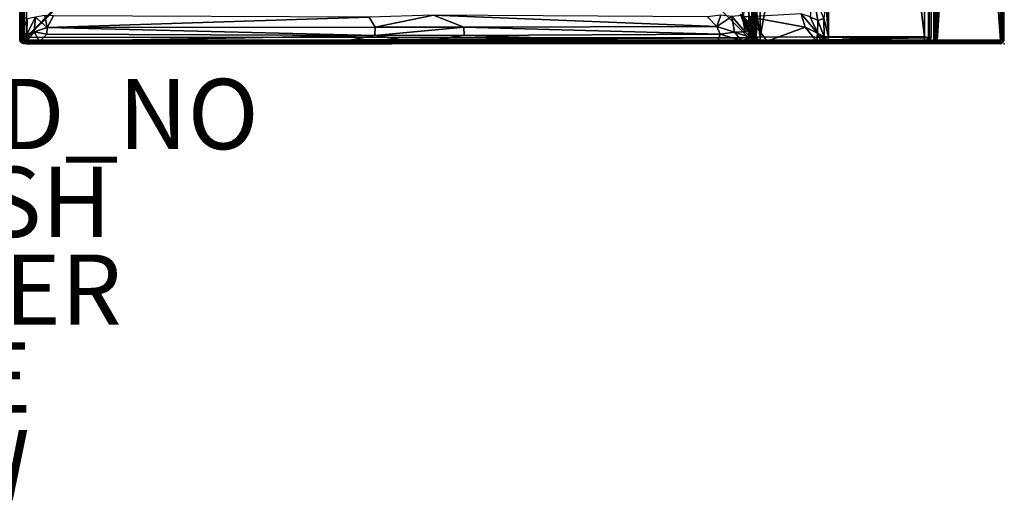
# Model space of a CAD drawing. Units: inches. Extents: x 0 to 56.1, y -41 to 0.
# Drawn here: x 28.1 to 56.1, y -41 to -27.3 of the extents above; entities that cross this region are included whole.
import ezdxf

# ---------------------------------------------------------------- set-up
doc = ezdxf.new("R2010")
doc.units = ezdxf.units.IN
doc.header["$MEASUREMENT"] = 0
for name, color, linetype in [('SEAT', 5, 'Continuous'), ('SEAT-FABRIC', 5, 'Continuous'), ('SEAT-FINISH', 7, 'Continuous'), ('SEAT-OTHER', 7, 'Continuous'), ('SEAT-PROD_NO', 7, 'Continuous'), ('SEAT-TYPE', 7, 'Continuous'), ('SEAT-VIEW', 7, 'Continuous')]:
    doc.layers.add(name, color=color, linetype=linetype)

msp = doc.modelspace()

# ---------------------------------------------------------------- linework, layer by layer
at = {"layer": 'SEAT'}
msp.add_point((56.094, -28), dxfattribs=at)
at = {"layer": 'SEAT-FABRIC'}
for points in [[(28.087, -27.904, 13.9), (28.088, -0.093, 13.901), (28.087, -0.096, 6.1)], [(28.088, -0.093, 13.901), (28.087, -27.904, 13.9), (28.09, -0.104, 13.914)], [(28.088, -27.907, 6.1), (28.087, -27.904, 13.9), (28.087, -0.096, 6.1)], [(28.087, -0.096, 6.1), (28.104, -0.096, 6.058), (28.09, -27.896, 6.086)], [(28.088, -27.907, 6.1), (28.087, -0.096, 6.1), (28.09, -27.896, 6.086)], [(28.087, -27.904, 13.9), (28.103, -27.906, 13.938), (28.09, -0.104, 13.914)], [(28.104, -0.096, 6.058), (28.108, -27.911, 6.055), (28.09, -27.896, 6.086)], [(28.103, -27.906, 13.938), (28.108, -0.108, 13.95), (28.09, -0.104, 13.914)], [(28.131, -27.911, 13.97), (28.108, -0.108, 13.95), (28.103, -27.906, 13.938)], [(28.133, -0.105, 6.026), (28.126, -27.906, 6.033), (28.104, -0.096, 6.058)], [(28.126, -27.906, 6.033), (28.108, -27.911, 6.055), (28.104, -0.096, 6.058)], [(28.145, -0.102, 13.982), (28.108, -0.108, 13.95), (28.131, -27.911, 13.97)], [(28.175, -27.906, 6.005), (28.126, -27.906, 6.033), (28.133, -0.105, 6.026)], [(28.174, -27.905, 13.994), (28.145, -0.102, 13.982), (28.131, -27.911, 13.97)], [(28.18, -0.098, 6.004), (28.175, -27.906, 6.005), (28.133, -0.105, 6.026)], [(28.184, -0.095, 13.996), (28.145, -0.102, 13.982), (28.174, -27.905, 13.994)], [(28.214, -27.9, 13.999), (28.184, -0.095, 13.996), (28.174, -27.905, 13.994)], [(28.186, -27.887, 6.002), (28.175, -27.906, 6.005), (28.18, -0.098, 6.004)], [(28.18, -0.098, 6.004), (55.695, -0.118, 6.001), (28.186, -27.887, 6.002)], [(55.684, -0.107, 13.998), (28.184, -0.095, 13.996), (28.214, -27.9, 13.999)], [(55.976, -0.407, 6.002), (28.186, -27.887, 6.002), (55.695, -0.118, 6.001)], [(55.684, -0.107, 13.998), (28.214, -27.9, 13.999), (55.861, -0.228, 14)], [(28.214, -27.9, 13.999), (55.97, -0.393, 13.998), (55.861, -0.228, 14)], [(55.976, -0.407, 6.002), (55.987, -27.901, 6.004), (28.186, -27.887, 6.002)], [(55.99, -27.905, 13.995), (55.97, -0.393, 13.998), (28.214, -27.9, 13.999)], [(54.179, -27.906, 6.005), (54.166, -2.152, 6.003), (55.977, -0.412, 6.002)], [(55.987, -27.904, 6.005), (54.179, -27.906, 6.005), (55.977, -0.412, 6.002)], [(55.987, -27.906, 22.995), (55.968, -0.394, 22.998), (54.182, -2.248, 22.998)], [(56.035, -0.462, 22.972), (55.968, -0.394, 22.998), (55.987, -27.906, 22.995)], [(55.97, -0.393, 13.998), (55.99, -27.905, 13.995), (56.034, -0.461, 13.973)], [(56.035, -0.457, 6.028), (55.987, -27.901, 6.004), (55.976, -0.407, 6.002)], [(56.035, -0.457, 6.028), (55.987, -27.904, 6.005), (55.977, -0.412, 6.002)], [(56.033, -27.895, 6.026), (55.987, -27.904, 6.005), (56.035, -0.457, 6.028)], [(56.033, -27.895, 6.026), (55.987, -27.901, 6.004), (56.035, -0.457, 6.028)], [(56.033, -27.911, 22.972), (56.035, -0.462, 22.972), (55.987, -27.906, 22.995)], [(55.99, -27.905, 13.995), (56.04, -27.906, 13.967), (56.034, -0.461, 13.973)], [(56.057, -0.425, 6.054), (56.033, -27.895, 6.026), (56.035, -0.457, 6.028)], [(56.056, -27.912, 6.052), (56.033, -27.895, 6.026), (56.057, -0.425, 6.054)], [(56.063, -27.906, 6.062), (56.033, -27.895, 6.026), (56.057, -0.425, 6.054)], [(56.057, -0.425, 6.054), (56.033, -27.895, 6.026), (56.035, -0.457, 6.028)], [(56.059, -0.428, 22.944), (56.035, -0.462, 22.972), (56.033, -27.911, 22.972)], [(56.057, -27.895, 22.95), (56.059, -0.428, 22.944), (56.033, -27.911, 22.972)], [(56.034, -0.461, 13.973), (56.04, -27.906, 13.967), (56.06, -0.426, 13.941)], [(56.04, -27.906, 13.967), (56.059, -27.911, 13.945), (56.06, -0.426, 13.941)], [(56.081, -0.49, 6.098), (56.056, -27.912, 6.052), (56.057, -0.425, 6.054)], [(56.078, -27.907, 6.096), (56.056, -27.912, 6.052), (56.081, -0.49, 6.098)], [(56.08, -0.482, 6.098), (56.063, -27.906, 6.062), (56.057, -0.425, 6.054)], [(56.079, -27.898, 22.904), (56.059, -0.428, 22.944), (56.057, -27.895, 22.95)], [(56.06, -0.426, 13.941), (56.059, -27.911, 13.945), (56.076, -27.896, 13.914)], [(56.08, -0.493, 22.902), (56.059, -0.428, 22.944), (56.079, -27.898, 22.904)], [(56.081, -0.489, 13.899), (56.06, -0.426, 13.941), (56.076, -27.896, 13.914)], [(56.079, -27.904, 6.1), (56.063, -27.906, 6.062), (56.08, -0.482, 6.098)], [(56.078, -27.907, 13.901), (56.081, -0.489, 13.899), (56.076, -27.896, 13.914)], [(56.081, -0.489, 13.899), (56.078, -27.907, 13.901), (56.079, -27.904, 6.1)], [(56.078, -27.907, 6.096), (56.081, -0.49, 6.098), (56.079, -27.898, 22.904)], [(56.08, -0.482, 6.098), (56.081, -0.489, 13.899), (56.079, -27.904, 6.1)], [(56.081, -0.49, 6.098), (56.08, -0.493, 22.902), (56.079, -27.898, 22.904)], [(54.085, -2.253, 22.902), (54.103, -27.906, 22.939), (54.106, -2.21, 22.951)], [(54.086, -2.221, 6.094), (54.087, -27.903, 6.097), (54.085, -2.253, 22.902)], [(54.086, -2.221, 6.094), (54.104, -2.218, 6.053), (54.087, -27.903, 6.097)], [(54.087, -27.903, 6.097), (54.104, -2.218, 6.053), (54.109, -27.895, 6.05)], [(54.106, -2.21, 22.951), (54.103, -27.906, 22.939), (54.136, -2.25, 22.977)], [(54.104, -2.218, 6.053), (54.124, -2.166, 6.025), (54.135, -27.912, 6.027)], [(54.109, -27.895, 6.05), (54.104, -2.218, 6.053), (54.135, -27.912, 6.027)], [(54.124, -2.166, 6.025), (54.166, -2.152, 6.003), (54.179, -27.906, 6.005)], [(54.135, -27.912, 6.027), (54.124, -2.166, 6.025), (54.179, -27.906, 6.005)], [(49.148, -27.802, 14.005), (49.141, -6.942, 14), (53.847, -2.469, 14.009)], [(53.819, -27.829, 14.009), (49.148, -27.802, 14.005), (53.847, -2.469, 14.009)], [(53.814, -2.433, 29.996), (51.069, -5.024, 29.998), (53.823, -27.802, 29.994)], [(53.814, -2.433, 29.996), (53.823, -27.802, 29.994), (53.958, -2.473, 29.912)], [(53.819, -27.829, 14.009), (53.847, -2.469, 14.009), (53.952, -27.822, 14.082)], [(53.823, -27.802, 29.994), (53.939, -27.822, 29.931), (53.958, -2.473, 29.912)], [(53.847, -2.469, 14.009), (53.975, -2.51, 14.11), (53.952, -27.822, 14.082)], [(53.939, -27.822, 29.931), (54.012, -27.807, 29.807), (53.958, -2.473, 29.912)], [(53.952, -27.822, 14.082), (53.975, -2.51, 14.11), (54.012, -27.809, 14.191)], [(53.958, -2.473, 29.912), (54.012, -27.807, 29.807), (54.007, -2.445, 29.81)], [(54.012, -27.809, 14.191), (53.975, -2.51, 14.11), (54.008, -2.453, 14.191)], [(54.007, -2.445, 29.81), (54.012, -27.807, 29.807), (54.008, -2.453, 14.191)], [(54.012, -27.807, 29.807), (54.012, -27.809, 14.191), (54.008, -2.453, 14.191)], [(54.087, -27.903, 6.097), (54.088, -27.905, 22.901), (54.085, -2.253, 22.902)], [(54.088, -27.905, 22.901), (54.103, -27.906, 22.939), (54.085, -2.253, 22.902)], [(54.103, -27.906, 22.939), (54.133, -27.895, 22.974), (54.136, -2.25, 22.977)], [(54.133, -27.895, 22.974), (54.179, -27.901, 22.996), (54.136, -2.25, 22.977)], [(54.179, -27.901, 22.996), (54.182, -2.248, 22.998), (54.136, -2.25, 22.977)], [(54.179, -27.901, 22.996), (55.987, -27.906, 22.995), (54.182, -2.248, 22.998)], [(51.069, -5.024, 29.998), (51.015, -26.8, 29.992), (51.093, -27.797, 29.996)], [(51.069, -5.024, 29.998), (51.093, -27.797, 29.996), (53.823, -27.802, 29.994)], [(49.141, -6.942, 14), (49.148, -27.802, 14.005), (49.071, -7.012, 14.012)], [(28.084, -17.359, 16.924), (28.09, -7.255, 14.198), (28.088, -27.802, 14.199)], [(28.152, -7.259, 14.077), (28.088, -27.802, 14.199), (28.09, -7.255, 14.198)], [(28.165, -27.822, 14.069), (28.088, -27.802, 14.199), (28.152, -7.259, 14.077)], [(28.273, -7.253, 14.009), (28.275, -27.809, 14.009), (28.152, -7.259, 14.077)], [(28.275, -27.809, 14.009), (28.165, -27.822, 14.069), (28.152, -7.259, 14.077)], [(28.273, -7.253, 14.009), (48.854, -7.254, 14.013), (48.828, -27.832, 14.013)], [(28.275, -27.809, 14.009), (28.273, -7.253, 14.009), (48.828, -27.832, 14.013)], [(48.828, -27.832, 14.013), (48.854, -7.254, 14.013), (48.91, -27.836, 14.052)], [(48.854, -7.254, 14.013), (48.962, -7.242, 14.094), (48.91, -27.836, 14.052)], [(48.91, -27.836, 14.052), (48.962, -7.242, 14.094), (48.974, -27.813, 14.112)], [(48.974, -27.813, 14.112), (48.962, -7.242, 14.094), (49.014, -27.802, 14.197)], [(49.014, -27.802, 14.197), (48.962, -7.242, 14.094), (49.013, -7.26, 14.193)], [(49.013, -7.26, 14.193), (49.02, -7.373, 15.924), (49.014, -27.802, 14.197)], [(49.148, -27.802, 14.005), (49.063, -27.207, 14.011), (49.071, -7.012, 14.012)], [(48.972, -13.826, 16.031), (49.014, -27.801, 15.927), (49.02, -7.373, 15.924)], [(49.02, -7.373, 15.924), (49.014, -27.801, 15.927), (49.014, -27.802, 14.197)], [(48.931, -17.149, 16.078), (48.955, -27.531, 16.065), (48.972, -13.826, 16.031)], [(48.972, -13.826, 16.031), (48.955, -27.531, 16.065), (48.994, -27.762, 15.996)], [(49.014, -27.801, 15.927), (48.972, -13.826, 16.031), (48.994, -27.762, 15.996)], [(28.094, -27.04, 17.012), (28.084, -17.359, 16.924), (28.088, -27.802, 14.199)], [(48.955, -27.531, 16.065), (48.931, -17.149, 16.078), (48.495, -17.977, 16.389)], [(48.636, -27.195, 16.335), (48.955, -27.531, 16.065), (48.495, -17.977, 16.389)], [(48.71, -26.5, 14.505), (48.906, -27.563, 14.209), (48.683, -27.242, 14.706)], [(48.969, -26.757, 14.072), (48.906, -27.563, 14.209), (48.71, -26.5, 14.505)], [(50.566, -27.228, 29.6), (50.786, -27.335, 29.831), (50.644, -26.501, 29.739)], [(50.644, -26.501, 29.739), (50.786, -27.335, 29.831), (50.961, -27.281, 29.966)], [(48.906, -27.563, 14.209), (48.969, -26.757, 14.072), (48.964, -27.386, 14.087)], [(48.969, -26.757, 14.072), (49.063, -27.207, 14.011), (48.964, -27.386, 14.087)], [(51.093, -27.797, 29.996), (51.015, -26.8, 29.992), (50.961, -27.281, 29.966)], [(28.088, -27.802, 14.199), (28.089, -27.8, 16.926), (28.094, -27.04, 17.012)], [(28.094, -27.04, 17.012), (28.089, -27.8, 16.926), (28.129, -27.69, 17.045)], [(28.114, -27.219, 17.046), (28.094, -27.04, 17.012), (28.129, -27.69, 17.045)], [(48.631, -27.235, 22.295), (48.589, -27.159, 15.271), (48.709, -27.496, 15.504)], [(48.683, -27.242, 14.706), (48.709, -27.496, 15.504), (48.589, -27.159, 15.271)], [(50.31, -27.142, 29.117), (48.822, -27.231, 23.752), (50.424, -27.525, 29.001)], [(50.781, -27.697, 29.727), (50.566, -27.228, 29.6), (50.31, -27.142, 29.117)], [(50.424, -27.525, 29.001), (50.781, -27.697, 29.727), (50.31, -27.142, 29.117)], [(28.291, -27.293, 17.249), (28.114, -27.219, 17.046), (28.129, -27.69, 17.045)], [(28.291, -27.293, 17.249), (28.129, -27.69, 17.045), (28.281, -27.722, 17.165)], [(28.53, -27.238, 17.417), (28.281, -27.722, 17.165), (28.49, -27.662, 17.288)], [(28.53, -27.238, 17.417), (28.291, -27.293, 17.249), (28.281, -27.722, 17.165)], [(28.49, -27.662, 17.288), (28.862, -27.533, 17.428), (28.53, -27.238, 17.417)], [(28.53, -27.238, 17.417), (28.862, -27.533, 17.428), (28.793, -27.196, 17.519)], [(28.793, -27.196, 17.519), (28.862, -27.533, 17.428), (29.045, -27.2, 17.546)], [(38.025, -27.24, 17.507), (29.045, -27.2, 17.546), (28.862, -27.533, 17.428)], [(38.191, -27.527, 17.388), (38.025, -27.24, 17.507), (28.862, -27.533, 17.428)], [(39.857, -27.189, 17.414), (38.025, -27.24, 17.507), (38.191, -27.527, 17.388)], [(40.714, -27.526, 17.213), (39.857, -27.189, 17.414), (38.191, -27.527, 17.388)], [(47.918, -27.507, 16.548), (39.857, -27.189, 17.414), (40.714, -27.526, 17.213)], [(47.918, -27.507, 16.548), (47.651, -27.229, 16.676), (39.857, -27.189, 17.414)], [(47.651, -27.229, 16.676), (47.918, -27.507, 16.548), (48.033, -27.183, 16.616)], [(48.033, -27.183, 16.616), (47.918, -27.507, 16.548), (48.34, -27.22, 16.5)], [(47.918, -27.507, 16.548), (48.415, -27.671, 16.347), (48.34, -27.22, 16.5)], [(48.34, -27.22, 16.5), (48.717, -27.656, 16.22), (48.636, -27.195, 16.335)], [(48.34, -27.22, 16.5), (48.415, -27.671, 16.347), (48.717, -27.656, 16.22)], [(48.631, -27.235, 22.295), (49.04, -27.922, 22.91), (48.822, -27.231, 23.752)], [(48.941, -27.894, 15.091), (48.96, -27.919, 21.717), (48.631, -27.235, 22.295)], [(48.941, -27.894, 15.091), (48.631, -27.235, 22.295), (48.709, -27.496, 15.504)], [(48.96, -27.919, 21.717), (49.04, -27.922, 22.91), (48.631, -27.235, 22.295)], [(48.636, -27.195, 16.335), (48.717, -27.656, 16.22), (48.955, -27.531, 16.065)], [(48.906, -27.563, 14.209), (48.887, -27.728, 14.401), (48.683, -27.242, 14.706)], [(48.683, -27.242, 14.706), (48.887, -27.728, 14.401), (48.709, -27.496, 15.504)], [(48.822, -27.231, 23.752), (49.352, -27.924, 24.366), (50.424, -27.525, 29.001)], [(48.822, -27.231, 23.752), (49.04, -27.922, 22.91), (49.352, -27.924, 24.366)], [(48.964, -27.386, 14.087), (49.034, -27.812, 14.068), (48.906, -27.563, 14.209)], [(49.063, -27.207, 14.011), (49.034, -27.812, 14.068), (48.964, -27.386, 14.087)], [(49.148, -27.802, 14.005), (49.034, -27.812, 14.068), (49.063, -27.207, 14.011)], [(50.786, -27.335, 29.831), (50.566, -27.228, 29.6), (50.781, -27.697, 29.727)], [(50.969, -27.802, 29.935), (50.786, -27.335, 29.831), (50.781, -27.697, 29.727)], [(50.969, -27.802, 29.935), (50.961, -27.281, 29.966), (50.786, -27.335, 29.831)], [(50.969, -27.802, 29.935), (51.093, -27.797, 29.996), (50.961, -27.281, 29.966)], [(28.089, -27.8, 16.926), (28.157, -27.881, 17.012), (28.129, -27.69, 17.045)], [(28.129, -27.69, 17.045), (28.157, -27.881, 17.012), (28.206, -27.811, 17.088)], [(28.129, -27.69, 17.045), (28.206, -27.811, 17.088), (28.281, -27.722, 17.165)], [(28.281, -27.722, 17.165), (28.206, -27.811, 17.088), (28.296, -27.901, 17.077)], [(28.49, -27.662, 17.288), (28.281, -27.722, 17.165), (28.296, -27.901, 17.077)], [(28.49, -27.662, 17.288), (28.296, -27.901, 17.077), (28.643, -27.937, 17.092)], [(28.862, -27.533, 17.428), (28.49, -27.662, 17.288), (28.85, -27.73, 17.303)], [(28.85, -27.73, 17.303), (28.49, -27.662, 17.288), (28.643, -27.937, 17.092)], [(38.187, -27.767, 17.228), (28.85, -27.73, 17.303), (28.643, -27.937, 17.092)], [(28.862, -27.533, 17.428), (28.85, -27.73, 17.303), (38.187, -27.767, 17.228)], [(38.187, -27.767, 17.228), (38.191, -27.527, 17.388), (28.862, -27.533, 17.428)], [(40.714, -27.526, 17.213), (38.191, -27.527, 17.388), (38.187, -27.767, 17.228)], [(40.723, -27.762, 17.054), (40.714, -27.526, 17.213), (38.187, -27.767, 17.228)], [(48.006, -27.727, 16.405), (47.918, -27.507, 16.548), (40.714, -27.526, 17.213)], [(48.006, -27.727, 16.405), (40.714, -27.526, 17.213), (40.723, -27.762, 17.054)], [(47.922, -27.98, 16.139), (48.006, -27.727, 16.405), (40.723, -27.762, 17.054)], [(47.918, -27.507, 16.548), (48.006, -27.727, 16.405), (48.415, -27.671, 16.347)], [(48.006, -27.727, 16.405), (47.922, -27.98, 16.139), (48.631, -27.918, 16.121)], [(48.415, -27.671, 16.347), (48.006, -27.727, 16.405), (48.631, -27.918, 16.121)], [(48.883, -27.821, 16.081), (48.717, -27.656, 16.22), (48.415, -27.671, 16.347)], [(48.883, -27.821, 16.081), (48.415, -27.671, 16.347), (48.631, -27.918, 16.121)], [(48.887, -27.728, 14.401), (48.941, -27.894, 15.091), (48.709, -27.496, 15.504)], [(48.955, -27.531, 16.065), (48.717, -27.656, 16.22), (48.883, -27.821, 16.081)], [(48.994, -27.762, 15.996), (48.955, -27.531, 16.065), (48.883, -27.821, 16.081)], [(48.979, -27.836, 14.167), (48.887, -27.728, 14.401), (48.906, -27.563, 14.209)], [(48.978, -27.933, 14.543), (48.941, -27.894, 15.091), (48.887, -27.728, 14.401)], [(48.887, -27.728, 14.401), (48.979, -27.836, 14.167), (48.978, -27.933, 14.543)], [(48.906, -27.563, 14.209), (49.034, -27.812, 14.068), (48.979, -27.836, 14.167)], [(49.352, -27.924, 24.366), (50.762, -27.93, 29.295), (50.424, -27.525, 29.001)], [(50.762, -27.93, 29.295), (50.781, -27.697, 29.727), (50.424, -27.525, 29.001)], [(50.762, -27.93, 29.295), (50.871, -27.907, 29.674), (50.781, -27.697, 29.727)], [(50.781, -27.697, 29.727), (50.871, -27.907, 29.674), (50.934, -27.828, 29.88)], [(50.934, -27.828, 29.88), (50.969, -27.802, 29.935), (50.781, -27.697, 29.727)], [(28.088, -27.907, 6.1), (28.107, -27.947, 6.108), (28.087, -27.904, 13.9)], [(28.087, -27.904, 13.9), (28.107, -27.947, 6.108), (28.113, -27.954, 13.905)], [(28.087, -27.904, 13.9), (28.113, -27.954, 13.905), (28.103, -27.906, 13.938)], [(28.089, -27.8, 16.926), (28.088, -27.802, 14.199), (28.158, -27.928, 16.917)], [(28.088, -27.802, 14.199), (28.165, -27.822, 14.069), (28.167, -27.935, 14.184)], [(28.088, -27.802, 14.199), (28.167, -27.935, 14.184), (28.158, -27.928, 16.917)], [(28.107, -27.947, 6.108), (28.088, -27.907, 6.1), (28.09, -27.896, 6.086)], [(28.158, -27.928, 16.917), (28.157, -27.881, 17.012), (28.089, -27.8, 16.926)], [(28.107, -27.947, 6.108), (28.09, -27.896, 6.086), (28.108, -27.911, 6.055)], [(28.131, -27.911, 13.97), (28.103, -27.906, 13.938), (28.113, -27.954, 13.905)], [(28.129, -27.97, 6.094), (28.107, -27.947, 6.108), (28.108, -27.911, 6.055)], [(28.113, -27.954, 13.905), (28.107, -27.947, 6.108), (28.138, -27.976, 13.911)], [(28.107, -27.947, 6.108), (28.129, -27.97, 6.094), (28.138, -27.976, 13.911)], [(28.126, -27.906, 6.033), (28.17, -27.95, 6.029), (28.108, -27.911, 6.055)], [(28.108, -27.911, 6.055), (28.17, -27.95, 6.029), (28.129, -27.97, 6.094)], [(28.138, -27.976, 13.911), (28.131, -27.911, 13.97), (28.113, -27.954, 13.905)], [(28.175, -27.906, 6.005), (28.17, -27.95, 6.029), (28.126, -27.906, 6.033)], [(28.17, -27.95, 6.029), (28.179, -27.979, 6.058), (28.129, -27.97, 6.094)], [(28.129, -27.97, 6.094), (28.178, -27.996, 6.099), (28.138, -27.976, 13.911)], [(28.178, -27.996, 6.099), (28.129, -27.97, 6.094), (28.179, -27.979, 6.058)], [(28.174, -27.905, 13.994), (28.131, -27.911, 13.97), (28.178, -27.951, 13.972)], [(28.178, -27.951, 13.972), (28.131, -27.911, 13.97), (28.138, -27.976, 13.911)], [(28.184, -27.974, 13.951), (28.178, -27.951, 13.972), (28.138, -27.976, 13.911)], [(28.138, -27.976, 13.911), (28.187, -27.993, 13.914), (28.184, -27.974, 13.951)], [(28.138, -27.976, 13.911), (28.178, -27.996, 6.099), (28.177, -27.995, 13.9)], [(28.138, -27.976, 13.911), (28.177, -27.995, 13.9), (28.187, -27.993, 13.914)], [(28.206, -27.811, 17.088), (28.157, -27.881, 17.012), (28.296, -27.901, 17.077)], [(28.257, -27.967, 16.983), (28.296, -27.901, 17.077), (28.157, -27.881, 17.012)], [(28.257, -27.967, 16.983), (28.157, -27.881, 17.012), (28.158, -27.928, 16.917)], [(28.158, -27.928, 16.917), (28.167, -27.935, 14.184), (28.284, -27.998, 16.901)], [(28.284, -27.998, 16.901), (28.257, -27.967, 16.983), (28.158, -27.928, 16.917)], [(28.275, -27.809, 14.009), (28.28, -27.931, 14.077), (28.165, -27.822, 14.069)], [(28.167, -27.935, 14.184), (28.165, -27.822, 14.069), (28.28, -27.931, 14.077)], [(28.28, -27.931, 14.077), (28.279, -27.994, 14.2), (28.167, -27.935, 14.184)], [(28.284, -27.998, 16.901), (28.167, -27.935, 14.184), (28.279, -27.994, 14.2)], [(28.175, -27.906, 6.005), (55.984, -27.942, 6.02), (28.17, -27.95, 6.029)], [(28.17, -27.95, 6.029), (55.984, -27.942, 6.02), (28.179, -27.979, 6.058)], [(28.214, -27.9, 13.999), (28.174, -27.905, 13.994), (28.178, -27.951, 13.972)], [(28.186, -27.887, 6.002), (55.987, -27.901, 6.004), (28.175, -27.906, 6.005)], [(55.987, -27.901, 6.004), (55.984, -27.942, 6.02), (28.175, -27.906, 6.005)], [(28.187, -27.993, 13.914), (28.177, -27.995, 13.9), (55.988, -27.996, 13.901)], [(28.177, -27.995, 13.9), (28.178, -27.996, 6.099), (55.989, -27.995, 6.1)], [(55.988, -27.996, 13.901), (28.177, -27.995, 13.9), (55.989, -27.995, 6.1)], [(28.214, -27.9, 13.999), (28.178, -27.951, 13.972), (55.978, -27.95, 13.974)], [(55.978, -27.95, 13.974), (28.178, -27.951, 13.972), (55.989, -27.98, 13.939)], [(28.178, -27.951, 13.972), (28.184, -27.974, 13.951), (55.989, -27.98, 13.939)], [(55.983, -27.974, 6.05), (55.979, -27.993, 6.086), (28.178, -27.996, 6.099)], [(28.179, -27.979, 6.058), (55.983, -27.974, 6.05), (28.178, -27.996, 6.099)], [(55.979, -27.993, 6.086), (55.989, -27.995, 6.1), (28.178, -27.996, 6.099)], [(55.984, -27.942, 6.02), (55.983, -27.974, 6.05), (28.179, -27.979, 6.058)], [(28.184, -27.974, 13.951), (28.187, -27.993, 13.914), (55.988, -27.996, 13.901)], [(55.989, -27.98, 13.939), (28.184, -27.974, 13.951), (55.988, -27.996, 13.901)], [(55.99, -27.905, 13.995), (28.214, -27.9, 13.999), (55.978, -27.95, 13.974)], [(28.296, -27.901, 17.077), (28.257, -27.967, 16.983), (28.643, -27.937, 17.092)], [(28.257, -27.967, 16.983), (28.483, -27.989, 16.994), (28.643, -27.937, 17.092)], [(28.257, -27.967, 16.983), (28.284, -27.998, 16.901), (28.483, -27.989, 16.994)], [(28.275, -27.809, 14.009), (48.828, -27.832, 14.013), (28.28, -27.931, 14.077)], [(28.28, -27.931, 14.077), (48.818, -27.947, 14.099), (28.279, -27.994, 14.2)], [(48.818, -27.947, 14.099), (48.823, -27.993, 14.194), (28.279, -27.994, 14.2)], [(48.823, -27.993, 14.194), (38.674, -27.998, 16.927), (28.279, -27.994, 14.2)], [(28.279, -27.994, 14.2), (38.674, -27.998, 16.927), (28.284, -27.998, 16.901)], [(48.828, -27.832, 14.013), (48.818, -27.947, 14.099), (28.28, -27.931, 14.077)], [(38.674, -27.998, 16.927), (28.483, -27.989, 16.994), (28.284, -27.998, 16.901)], [(28.643, -27.937, 17.092), (28.483, -27.989, 16.994), (37.171, -27.954, 17.056)], [(28.483, -27.989, 16.994), (38.674, -27.998, 16.927), (37.171, -27.954, 17.056)], [(28.643, -27.937, 17.092), (37.171, -27.954, 17.056), (38.187, -27.767, 17.228)], [(37.171, -27.954, 17.056), (39.392, -27.959, 16.972), (38.187, -27.767, 17.228)], [(37.171, -27.954, 17.056), (38.674, -27.998, 16.927), (39.392, -27.959, 16.972)], [(38.187, -27.767, 17.228), (39.392, -27.959, 16.972), (40.723, -27.762, 17.054)], [(39.392, -27.959, 16.972), (38.674, -27.998, 16.927), (47.922, -27.98, 16.139)], [(47.922, -27.98, 16.139), (38.674, -27.998, 16.927), (48.82, -27.995, 15.915)], [(48.82, -27.995, 15.915), (38.674, -27.998, 16.927), (48.823, -27.993, 14.194)], [(47.922, -27.98, 16.139), (40.723, -27.762, 17.054), (39.392, -27.959, 16.972)], [(48.82, -27.995, 15.915), (48.631, -27.918, 16.121), (47.922, -27.98, 16.139)], [(48.631, -27.918, 16.121), (48.877, -27.914, 16.026), (48.883, -27.821, 16.081)], [(48.877, -27.914, 16.026), (48.631, -27.918, 16.121), (48.82, -27.995, 15.915)], [(48.828, -27.832, 14.013), (48.91, -27.836, 14.052), (48.818, -27.947, 14.099)], [(48.818, -27.947, 14.099), (48.91, -27.836, 14.052), (48.937, -27.935, 14.185)], [(48.937, -27.935, 14.185), (48.823, -27.993, 14.194), (48.818, -27.947, 14.099)], [(48.877, -27.914, 16.026), (48.82, -27.995, 15.915), (48.906, -27.955, 15.929)], [(48.906, -27.955, 15.929), (48.82, -27.995, 15.915), (48.823, -27.993, 14.194)], [(48.937, -27.935, 14.185), (48.906, -27.955, 15.929), (48.823, -27.993, 14.194)], [(48.883, -27.821, 16.081), (48.877, -27.914, 16.026), (48.994, -27.762, 15.996)], [(48.877, -27.914, 16.026), (48.97, -27.892, 15.935), (48.994, -27.762, 15.996)], [(48.906, -27.955, 15.929), (48.97, -27.892, 15.935), (48.877, -27.914, 16.026)], [(48.97, -27.892, 15.935), (48.906, -27.955, 15.929), (48.937, -27.935, 14.185)], [(48.91, -27.836, 14.052), (48.974, -27.813, 14.112), (48.937, -27.935, 14.185)], [(49.014, -27.801, 15.927), (48.97, -27.892, 15.935), (48.937, -27.935, 14.185)], [(49.014, -27.802, 14.197), (49.014, -27.801, 15.927), (48.937, -27.935, 14.185)], [(49.014, -27.802, 14.197), (48.937, -27.935, 14.185), (48.974, -27.813, 14.112)], [(48.978, -27.933, 14.543), (49.02, -27.965, 22.123), (48.941, -27.894, 15.091)], [(48.941, -27.894, 15.091), (49.02, -27.965, 22.123), (48.96, -27.919, 21.717)], [(48.96, -27.919, 21.717), (49.02, -27.965, 22.123), (49.04, -27.922, 22.91)], [(49.014, -27.801, 15.927), (48.994, -27.762, 15.996), (48.97, -27.892, 15.935)], [(48.979, -27.836, 14.167), (49.048, -27.935, 14.156), (48.978, -27.933, 14.543)], [(48.978, -27.933, 14.543), (49.091, -27.996, 14.86), (49.02, -27.965, 22.123)], [(49.048, -27.935, 14.156), (49.151, -27.993, 14.194), (48.978, -27.933, 14.543)], [(48.978, -27.933, 14.543), (49.151, -27.993, 14.194), (49.091, -27.996, 14.86)], [(48.979, -27.836, 14.167), (49.034, -27.812, 14.068), (49.048, -27.935, 14.156)], [(49.02, -27.965, 22.123), (49.117, -27.996, 22.646), (49.04, -27.922, 22.91)], [(49.091, -27.996, 14.86), (49.117, -27.996, 22.646), (49.02, -27.965, 22.123)], [(49.034, -27.812, 14.068), (49.148, -27.802, 14.005), (49.146, -27.929, 14.075)], [(49.034, -27.812, 14.068), (49.146, -27.929, 14.075), (49.048, -27.935, 14.156)], [(49.04, -27.922, 22.91), (49.117, -27.996, 22.646), (49.352, -27.924, 24.366)], [(49.048, -27.935, 14.156), (49.146, -27.929, 14.075), (49.151, -27.993, 14.194)], [(53.82, -27.994, 14.197), (49.091, -27.996, 14.86), (49.151, -27.993, 14.194)], [(49.091, -27.996, 14.86), (53.82, -27.994, 14.197), (49.117, -27.996, 22.646)], [(49.352, -27.924, 24.366), (49.117, -27.996, 22.646), (49.471, -27.996, 24.353)], [(49.471, -27.996, 24.353), (49.117, -27.996, 22.646), (53.82, -27.994, 14.197)], [(49.148, -27.802, 14.005), (53.819, -27.829, 14.009), (49.146, -27.929, 14.075)], [(53.819, -27.829, 14.009), (53.831, -27.937, 14.087), (49.146, -27.929, 14.075)], [(49.146, -27.929, 14.075), (53.831, -27.937, 14.087), (49.151, -27.993, 14.194)], [(49.151, -27.993, 14.194), (53.831, -27.937, 14.087), (53.82, -27.994, 14.197)], [(50.762, -27.93, 29.295), (49.352, -27.924, 24.366), (49.471, -27.996, 24.353)], [(49.471, -27.996, 24.353), (50.991, -27.994, 29.637), (50.762, -27.93, 29.295)], [(53.828, -27.993, 29.802), (49.471, -27.996, 24.353), (53.82, -27.994, 14.197)], [(53.828, -27.993, 29.802), (51.1, -27.994, 29.808), (49.471, -27.996, 24.353)], [(51.1, -27.994, 29.808), (50.991, -27.994, 29.637), (49.471, -27.996, 24.353)], [(50.991, -27.994, 29.637), (50.871, -27.907, 29.674), (50.762, -27.93, 29.295)], [(50.934, -27.828, 29.88), (50.871, -27.907, 29.674), (51.004, -27.933, 29.864)], [(50.991, -27.994, 29.637), (51.004, -27.933, 29.864), (50.871, -27.907, 29.674)], [(50.934, -27.828, 29.88), (51.004, -27.933, 29.864), (50.969, -27.802, 29.935)], [(50.969, -27.802, 29.935), (51.075, -27.925, 29.928), (51.093, -27.797, 29.996)], [(51.004, -27.933, 29.864), (51.075, -27.925, 29.928), (50.969, -27.802, 29.935)], [(50.991, -27.994, 29.637), (51.1, -27.994, 29.808), (51.004, -27.933, 29.864)], [(51.1, -27.994, 29.808), (51.075, -27.925, 29.928), (51.004, -27.933, 29.864)], [(51.093, -27.797, 29.996), (51.075, -27.925, 29.928), (53.836, -27.936, 29.916)], [(51.075, -27.925, 29.928), (51.1, -27.994, 29.808), (53.828, -27.993, 29.802)], [(53.836, -27.936, 29.916), (51.075, -27.925, 29.928), (53.828, -27.993, 29.802)], [(53.823, -27.802, 29.994), (51.093, -27.797, 29.996), (53.836, -27.936, 29.916)], [(53.819, -27.829, 14.009), (53.952, -27.822, 14.082), (53.831, -27.937, 14.087)], [(53.82, -27.994, 14.197), (53.937, -27.936, 14.185), (53.828, -27.993, 29.802)], [(53.937, -27.936, 14.185), (53.82, -27.994, 14.197), (53.831, -27.937, 14.087)], [(53.823, -27.802, 29.994), (53.836, -27.936, 29.916), (53.939, -27.822, 29.931)], [(53.828, -27.993, 29.802), (53.937, -27.936, 14.185), (53.957, -27.917, 29.808)], [(53.836, -27.936, 29.916), (53.828, -27.993, 29.802), (53.957, -27.917, 29.808)], [(53.831, -27.937, 14.087), (53.952, -27.822, 14.082), (53.937, -27.936, 14.185)], [(53.957, -27.917, 29.808), (53.939, -27.822, 29.931), (53.836, -27.936, 29.916)], [(53.937, -27.936, 14.185), (54.012, -27.809, 14.191), (54.012, -27.807, 29.807)], [(53.957, -27.917, 29.808), (53.937, -27.936, 14.185), (54.012, -27.807, 29.807)], [(54.012, -27.809, 14.191), (53.937, -27.936, 14.185), (53.952, -27.822, 14.082)], [(53.957, -27.917, 29.808), (54.012, -27.807, 29.807), (53.939, -27.822, 29.931)], [(54.087, -27.903, 6.097), (54.109, -27.895, 6.05), (54.107, -27.945, 6.091)], [(54.087, -27.903, 6.097), (54.107, -27.945, 6.091), (54.088, -27.905, 22.901)], [(54.088, -27.905, 22.901), (54.107, -27.945, 6.091), (54.113, -27.954, 22.905)], [(54.088, -27.905, 22.901), (54.113, -27.954, 22.905), (54.103, -27.906, 22.939)], [(54.143, -27.935, 22.966), (54.133, -27.895, 22.974), (54.103, -27.906, 22.939)], [(54.143, -27.935, 22.966), (54.103, -27.906, 22.939), (54.113, -27.954, 22.905)], [(54.107, -27.945, 6.091), (54.109, -27.895, 6.05), (54.135, -27.912, 6.027)], [(54.107, -27.945, 6.091), (54.135, -27.912, 6.027), (54.174, -27.975, 6.052)], [(54.107, -27.945, 6.091), (54.133, -27.974, 6.101), (54.138, -27.976, 22.911)], [(54.133, -27.974, 6.101), (54.107, -27.945, 6.091), (54.174, -27.975, 6.052)], [(54.113, -27.954, 22.905), (54.107, -27.945, 6.091), (54.138, -27.976, 22.911)], [(54.138, -27.976, 22.911), (54.143, -27.935, 22.966), (54.113, -27.954, 22.905)], [(54.179, -27.901, 22.996), (54.133, -27.895, 22.974), (54.143, -27.935, 22.966)], [(54.169, -27.993, 6.104), (54.177, -27.995, 22.9), (54.133, -27.974, 6.101)], [(54.133, -27.974, 6.101), (54.177, -27.995, 22.9), (54.138, -27.976, 22.911)], [(54.174, -27.975, 6.052), (54.169, -27.993, 6.104), (54.133, -27.974, 6.101)], [(54.177, -27.954, 6.03), (54.135, -27.912, 6.027), (54.179, -27.906, 6.005)], [(54.174, -27.975, 6.052), (54.135, -27.912, 6.027), (54.177, -27.954, 6.03)], [(54.184, -27.974, 22.951), (54.143, -27.935, 22.966), (54.138, -27.976, 22.911)], [(54.138, -27.976, 22.911), (54.187, -27.993, 22.914), (54.184, -27.974, 22.951)], [(54.138, -27.976, 22.911), (54.177, -27.995, 22.9), (54.187, -27.993, 22.914)], [(54.181, -27.939, 22.981), (54.179, -27.901, 22.996), (54.143, -27.935, 22.966)], [(54.181, -27.939, 22.981), (54.143, -27.935, 22.966), (54.184, -27.974, 22.951)], [(54.174, -27.975, 6.052), (54.183, -27.995, 6.093), (54.169, -27.993, 6.104)], [(54.183, -27.995, 6.093), (54.177, -27.995, 22.9), (54.169, -27.993, 6.104)], [(55.993, -27.946, 6.024), (55.983, -27.974, 6.05), (54.174, -27.975, 6.052)], [(54.177, -27.954, 6.03), (55.993, -27.946, 6.024), (54.174, -27.975, 6.052)], [(54.174, -27.975, 6.052), (55.983, -27.974, 6.05), (54.183, -27.995, 6.093)], [(54.179, -27.906, 6.005), (55.987, -27.904, 6.005), (54.177, -27.954, 6.03)], [(55.987, -27.904, 6.005), (55.993, -27.946, 6.024), (54.177, -27.954, 6.03)], [(54.177, -27.995, 22.9), (55.985, -27.998, 22.885), (54.187, -27.993, 22.914)], [(55.989, -27.995, 6.1), (55.985, -27.998, 22.885), (54.177, -27.995, 22.9)], [(54.183, -27.995, 6.093), (55.989, -27.995, 6.1), (54.177, -27.995, 22.9)], [(54.179, -27.901, 22.996), (54.181, -27.939, 22.981), (55.987, -27.906, 22.995)], [(55.987, -27.906, 22.995), (54.181, -27.939, 22.981), (55.988, -27.954, 22.97)], [(54.181, -27.939, 22.981), (54.184, -27.974, 22.951), (55.988, -27.954, 22.97)], [(55.983, -27.974, 6.05), (55.979, -27.993, 6.086), (54.183, -27.995, 6.093)], [(55.989, -27.995, 6.1), (54.183, -27.995, 6.093), (55.979, -27.993, 6.086)], [(55.988, -27.954, 22.97), (54.184, -27.974, 22.951), (55.994, -27.976, 22.945)], [(55.994, -27.976, 22.945), (54.184, -27.974, 22.951), (55.99, -27.992, 22.91)], [(54.184, -27.974, 22.951), (54.187, -27.993, 22.914), (55.99, -27.992, 22.91)], [(54.187, -27.993, 22.914), (55.985, -27.998, 22.885), (55.99, -27.992, 22.91)], [(55.99, -27.905, 13.995), (55.978, -27.95, 13.974), (56.013, -27.948, 13.962)], [(56.013, -27.948, 13.962), (55.978, -27.95, 13.974), (55.989, -27.98, 13.939)], [(56.028, -27.976, 6.089), (55.979, -27.993, 6.086), (55.983, -27.974, 6.05)], [(56.028, -27.976, 6.089), (55.979, -27.993, 6.086), (55.983, -27.974, 6.05)], [(56.028, -27.976, 6.089), (55.989, -27.995, 6.1), (55.979, -27.993, 6.086)], [(56.028, -27.976, 6.089), (55.989, -27.995, 6.1), (55.979, -27.993, 6.086)], [(55.983, -27.974, 6.05), (56.023, -27.935, 6.035), (56.028, -27.976, 6.089)], [(55.984, -27.942, 6.02), (56.023, -27.935, 6.035), (55.983, -27.974, 6.05)], [(55.983, -27.974, 6.05), (55.993, -27.946, 6.024), (56.028, -27.976, 6.089)], [(55.984, -27.942, 6.02), (55.987, -27.901, 6.004), (56.023, -27.935, 6.035)], [(56.034, -27.974, 22.899), (55.985, -27.998, 22.885), (55.989, -27.995, 6.1)], [(55.99, -27.992, 22.91), (55.985, -27.998, 22.885), (56.034, -27.974, 22.899)], [(55.987, -27.904, 6.005), (56.033, -27.895, 6.026), (55.993, -27.946, 6.024)], [(55.987, -27.901, 6.004), (56.033, -27.895, 6.026), (56.023, -27.935, 6.035)], [(55.988, -27.954, 22.97), (56.033, -27.911, 22.972), (55.987, -27.906, 22.995)], [(55.994, -27.976, 22.945), (56.033, -27.911, 22.972), (55.988, -27.954, 22.97)], [(55.988, -27.996, 13.901), (56.028, -27.976, 6.089), (56.037, -27.97, 13.905)], [(55.988, -27.996, 13.901), (56.037, -27.97, 13.905), (55.989, -27.98, 13.939)], [(55.989, -27.995, 6.1), (56.028, -27.976, 6.089), (55.988, -27.996, 13.901)], [(56.013, -27.948, 13.962), (55.989, -27.98, 13.939), (56.037, -27.97, 13.905)], [(56.028, -27.976, 6.089), (56.034, -27.974, 22.899), (55.989, -27.995, 6.1)], [(55.99, -27.905, 13.995), (56.013, -27.948, 13.962), (56.04, -27.906, 13.967)], [(55.994, -27.976, 22.945), (55.99, -27.992, 22.91), (56.034, -27.974, 22.899)], [(55.993, -27.946, 6.024), (56.033, -27.895, 6.026), (56.056, -27.912, 6.052)], [(55.993, -27.946, 6.024), (56.056, -27.912, 6.052), (56.028, -27.976, 6.089)], [(56.056, -27.934, 22.927), (56.033, -27.911, 22.972), (55.994, -27.976, 22.945)], [(56.034, -27.974, 22.899), (56.056, -27.934, 22.927), (55.994, -27.976, 22.945)], [(56.04, -27.906, 13.967), (56.013, -27.948, 13.962), (56.059, -27.911, 13.945)], [(56.059, -27.911, 13.945), (56.013, -27.948, 13.962), (56.037, -27.97, 13.905)], [(56.023, -27.935, 6.035), (56.033, -27.895, 6.026), (56.063, -27.906, 6.062)], [(56.023, -27.935, 6.035), (56.063, -27.906, 6.062), (56.053, -27.954, 6.095)], [(56.028, -27.976, 6.089), (56.023, -27.935, 6.035), (56.053, -27.954, 6.095)], [(56.028, -27.976, 6.089), (56.056, -27.912, 6.052), (56.052, -27.955, 6.095)], [(56.028, -27.976, 6.089), (56.053, -27.954, 6.095), (56.037, -27.97, 13.905)], [(56.052, -27.955, 6.095), (56.034, -27.974, 22.899), (56.028, -27.976, 6.089)], [(56.056, -27.934, 22.927), (56.057, -27.895, 22.95), (56.033, -27.911, 22.972)], [(56.065, -27.94, 22.89), (56.056, -27.934, 22.927), (56.034, -27.974, 22.899)], [(56.065, -27.94, 22.89), (56.034, -27.974, 22.899), (56.052, -27.955, 6.095)], [(56.037, -27.97, 13.905), (56.06, -27.946, 13.893), (56.059, -27.911, 13.945)], [(56.037, -27.97, 13.905), (56.053, -27.954, 6.095), (56.06, -27.946, 13.893)], [(56.078, -27.907, 6.096), (56.065, -27.94, 22.89), (56.052, -27.955, 6.095)], [(56.052, -27.955, 6.095), (56.056, -27.912, 6.052), (56.078, -27.907, 6.096)], [(56.053, -27.954, 6.095), (56.079, -27.904, 6.1), (56.06, -27.946, 13.893)], [(56.079, -27.904, 6.1), (56.053, -27.954, 6.095), (56.063, -27.906, 6.062)], [(56.079, -27.898, 22.904), (56.057, -27.895, 22.95), (56.056, -27.934, 22.927)], [(56.065, -27.94, 22.89), (56.079, -27.898, 22.904), (56.056, -27.934, 22.927)], [(56.06, -27.946, 13.893), (56.076, -27.896, 13.914), (56.059, -27.911, 13.945)], [(56.06, -27.946, 13.893), (56.078, -27.907, 13.901), (56.076, -27.896, 13.914)], [(56.06, -27.946, 13.893), (56.079, -27.904, 6.1), (56.078, -27.907, 13.901)], [(56.079, -27.898, 22.904), (56.065, -27.94, 22.89), (56.078, -27.907, 6.096)]]:
    msp.add_3dface(points, dxfattribs=at)

# ---------------------------------------------------------------- texts
at = {"layer": 'SEAT-FINISH'}
msp.add_attdef('FINISH', (22, -33.5), '', height=2, dxfattribs=at)
at = {"layer": 'SEAT-OTHER'}
msp.add_attdef('OTHER', (22, -36), '', height=2, dxfattribs=at)
at = {"layer": 'SEAT-PROD_NO', "flags": 8}
msp.add_attdef('PROD_NO', (22, -31), 'SZ2CLN', height=2, dxfattribs=at)
at = {"layer": 'SEAT-TYPE', "flags": 2}
msp.add_attdef('TYPE', (22, -38.5), 'SEAT', height=2, dxfattribs=at)
at = {"layer": 'SEAT-VIEW', "flags": 2}
msp.add_attdef('VIEW', (22, -41), 'T', height=2, dxfattribs=at)

doc.saveas('drawing.dxf')
